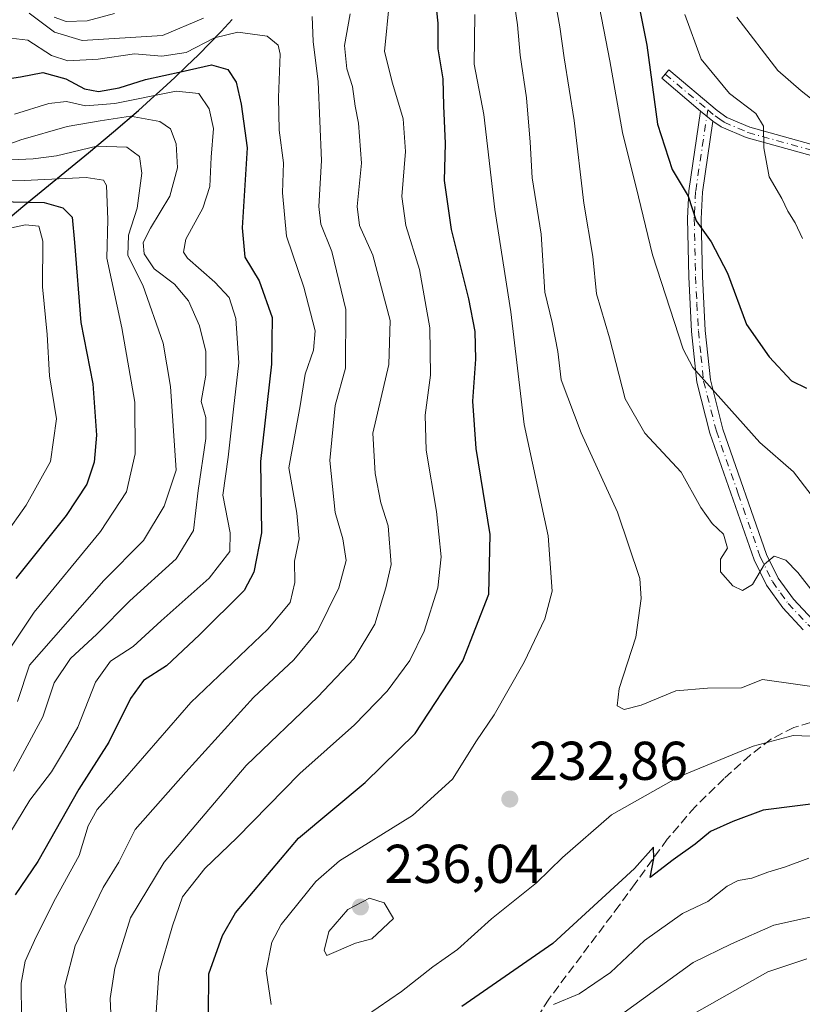
# Model space of a CAD drawing. Units: metres. Extents: x 603079 to 606471, y 4793992 to 4796358.
# Drawn here: x 603319 to 603462, y 4794445 to 4794626 of the extents above; entities that cross this region are included whole.
import ezdxf

# ---------------------------------------------------------------- set-up
doc = ezdxf.new("R2010")
doc.units = ezdxf.units.M
doc.header["$MEASUREMENT"] = 0
doc.linetypes.add('DGN Style 3', pattern=[2.307223458686699, 1.648016756204785, -0.6592067024819142])
doc.linetypes.add('DGN Style 4', pattern=[2.6384748266838614, 1.318413404963828, -0.6592067024819142, 0.001648016756204785, -0.6592067024819142])
for name, color, linetype, lineweight in [('Camino Cxs', 7, 'Continuous', 0), ('Camino eje', 30, 'DGN Style 4', 13), ('Comarca', 135, 'Continuous', 13), ('Comarca CxS', 21, 'Continuous', 0), ('Comunidad autónoma', 142, 'Continuous', 30), ('Comunidad Autónoma CxS', 142, 'Continuous', 0), ('Curva de nivel maestra', 30, 'Continuous', 30), ('Curva de nivel normal', 30, 'Continuous', 0), ('Municipio', 91, 'Continuous', 13), ('Municipio CxS', 4, 'Continuous', 0), ('Provincia', 7, 'Continuous', 0), ('Provincia CxS', 1, 'Continuous', 0), ('Punto de cota en terreno', 7, 'Continuous', 0), ('Rótulo de punto de cota en terreno', 7, 'Continuous', 0), ('Senda', 7, 'DGN Style 3', 0)]:
    doc.layers.add(name, color=color, linetype=linetype, lineweight=lineweight)
doc.styles.add('Style-Arial', font='txt')

# ---------------------------------------------------------------- blocks, each defined once
blk = doc.blocks.new('5PATER')
at = {"layer": 'Punto de cota en terreno', "linetype": 'Continuous', "lineweight": 0}
h = blk.add_hatch(color=51, dxfattribs=at)
edge = h.paths.add_edge_path()
edge.add_ellipse((0, 0), major_axis=(-0.1095731443231308, -0.1110710700762829), ratio=0.9994222409660322, start_angle=0, end_angle=360)

msp = doc.modelspace()

# ---------------------------------------------------------------- linework, layer by layer
at = {"layer": 'Camino Cxs', "color": 7, "linetype": 'Continuous', "lineweight": 0, "extrusion": (0.0210248804144081, -0.01702457128978773, 0.9996339922071272), "elevation": -68685.22493213351, "flags": 128}
msp.add_lwpolyline([(4105946.424296527, 2547332.970464267), (4105946.424296527, 2547330.061393335)], dxfattribs=at)
msp.add_lwpolyline([(4105946.424296527, 2547332.970464267), (4105946.424296527, 2547330.061393335)], dxfattribs=at)
at = {"layer": 'Camino Cxs', "color": 7, "linetype": 'Continuous', "lineweight": 0}
for points in [[(603473.1001000004, 4794598.1501, 259.5800000000018), (603451.7001, 4794604.0801, 254.3435999999929), (603447.1700999998, 4794606.040100001, 253.5869999999995), (603445.6401000004, 4794607.120100001, 253.6261999999988), (603443.3800999997, 4794608.950099999, 253.704899999997), (603436.2401000002, 4794614.960100001, 251.420100000003), (603437.5401, 4794616.4901, 252.6867000000057), (603446.3800999997, 4794609.050100001, 254.0671000000002), (603448.1601, 4794607.800100001, 254.0215999999928), (603452.3701, 4794605.9801, 254.6428000000014), (603473.6501000002, 4794600.0801, 259.6714999999967)], [(603443.3800999997, 4794608.950099999, 253.704899999997), (603436.2401000002, 4794614.960100001, 251.420100000003), (603437.5401, 4794616.4901, 252.6867000000057), (603446.3800999997, 4794609.050100001, 254.0671000000002), (603448.1601, 4794607.800100001, 254.0215999999928), (603452.3701, 4794605.9801, 254.6428000000014), (603473.6501000002, 4794600.0801, 259.6714999999967)], [(603462.1901000004, 4794513.850099999, 238.9370999999956), (603458.4600999998, 4794517.860099999, 238.7491000000009), (603455.4600999998, 4794522.030099999, 238.9364999999962), (603453.1700999998, 4794526.670100001, 239.5360999999975), (603445.0601000005, 4794549.880100001, 243.5341999999946), (603442.6901000004, 4794559.220100001, 244.9958000000042), (603441.7200999996, 4794568.530099999, 246.2112999999954), (603441.1901000004, 4794578.550100001, 247.3701000000001), (603440.9501, 4794589.2601, 249.2480000000069), (603441.2100999998, 4794594.3201, 250.4916999999987), (603443.3800999997, 4794608.950099999, 253.704899999997), (603445.6401000004, 4794607.120100001, 253.6261999999988), (603443.7001, 4794594.0701, 251.175900000002), (603443.4501, 4794589.220100001, 250.1079000000027), (603443.6901000004, 4794578.640100001, 248.2130000000034), (603444.2100999998, 4794568.720100001, 247.1621000000014), (603445.1601, 4794559.6601, 245.5970999999991), (603447.4600999998, 4794550.610099999, 243.8019000000059), (603455.4801000003, 4794527.640100001, 239.9744000000064), (603457.6101000002, 4794523.3201, 239.2629000000015), (603460.4001000002, 4794519.450099999, 239.1352999999945), (603463.8901000004, 4794515.700099999, 239.0384000000049)], [(603462.1901000004, 4794513.850099999, 238.9370999999956), (603458.4600999998, 4794517.860099999, 238.7491000000009), (603455.4600999998, 4794522.030099999, 238.9364999999962), (603453.1700999998, 4794526.670100001, 239.5360999999975), (603445.0601000005, 4794549.880100001, 243.5341999999946), (603442.6901000004, 4794559.220100001, 244.9958000000042), (603441.7200999996, 4794568.530099999, 246.2112999999954), (603441.1901000004, 4794578.550100001, 247.3701000000001), (603440.9501, 4794589.2601, 249.2480000000069), (603441.2100999998, 4794594.3201, 250.4916999999987), (603443.3800999997, 4794608.950099999, 253.704899999997)], [(603445.6401000004, 4794607.120100001, 253.6261999999988), (603443.7001, 4794594.0701, 251.175900000002), (603443.4501, 4794589.220100001, 250.1079000000027), (603443.6901000004, 4794578.640100001, 248.2130000000034), (603444.2100999998, 4794568.720100001, 247.1621000000014), (603445.1601, 4794559.6601, 245.5970999999991), (603447.4600999998, 4794550.610099999, 243.8019000000059), (603455.4801000003, 4794527.640100001, 239.9744000000064), (603457.6101000002, 4794523.3201, 239.2629000000015), (603460.4001000002, 4794519.450099999, 239.1352999999945), (603463.8901000004, 4794515.700099999, 239.0384000000049)], [(603473.1001000004, 4794598.1501, 259.5800000000018), (603451.7001, 4794604.0801, 254.3435999999929), (603447.1700999998, 4794606.040100001, 253.5869999999995), (603445.6401000004, 4794607.120100001, 253.6261999999988)]]:
    msp.add_polyline3d(points, dxfattribs=at)
at = {"layer": 'Camino eje', "color": 30, "linetype": 'DGN Style 4', "lineweight": 13, "extrusion": (0.6379512853895782, 0.7694899776629572, 0.03005547780432768), "elevation": 4074379.662560956, "flags": 128}
msp.add_lwpolyline([(2595565.218793083, -122260.6050337573), (2595560.552562199, -122259.4456099668), (2595555.051645269, -122258.7672034845)], dxfattribs=at)
at = {"layer": 'Camino eje', "color": 30, "linetype": 'DGN Style 4', "lineweight": 13}
for points in [[(603444.6819000002, 4794609.193499999, 253.8929000000062), (603442.4550999999, 4794594.1951, 251.0194999999949), (603442.2001, 4794589.2401, 249.8102999999974), (603442.4401000004, 4794578.595100001, 247.8831999999966), (603442.7001, 4794573.6351, 247.2338000000018), (603442.9650999998, 4794568.6251, 246.6840999999986), (603443.4401000004, 4794564.095100001, 246.1649999999936), (603443.9250999996, 4794559.440099999, 245.292300000001), (603446.2600999996, 4794550.245100001, 243.6601999999984), (603450.2701000003, 4794538.7601, 241.6247000000003), (603454.3251, 4794527.155099999, 239.7440999999963), (603456.5351, 4794522.675100001, 239.0464999999967), (603458.0351, 4794520.590100001, 238.9902000000002), (603459.4301000005, 4794518.655099999, 238.9116999999969), (603463.0401, 4794514.7751, 238.911500000002), (603465.9301000005, 4794512.5251, 238.4836000000068), (603469.0050999997, 4794510.1351, 237.8891000000003), (603471.3350999998, 4794509.005100001, 237.7073999999994), (603473.4751000004, 4794507.970100001, 237.3712999999989), (603478.4250999996, 4794506.300100001, 236.5338000000047), (603491.2751000002, 4794502.9801, 235.3718999999983)], [(603444.6819000002, 4794609.193499999, 253.8929000000062), (603446.0100999996, 4794608.085100001, 253.825800000006), (603446.9001000002, 4794607.460100001, 253.7624999999971), (603447.6651, 4794606.920100001, 253.7644), (603452.0351, 4794605.030099999, 254.4973000000027), (603473.3750999998, 4794599.1151, 259.6212999999989)]]:
    msp.add_polyline3d(points, dxfattribs=at)
at = {"layer": 'Comarca', "color": 135, "linetype": 'Continuous', "lineweight": 13, "flags": 128}
msp.add_lwpolyline([(603313.2369999987, 4794586.559100003), (603319.5049999986, 4794591.761100001), (603331.1229999996, 4794601.301100003), (603335.7319999996, 4794605.159100001), (603340.2860000001, 4794609.075099997), (603342.5349999999, 4794611.062100003), (603344.7629999986, 4794613.071099998), (603346.9659999989, 4794615.106099999), (603349.1409999997, 4794617.169100001), (603351.2859999995, 4794619.263100003), (603353.3979999992, 4794621.3921), (603355.4740000007, 4794623.556100001), (603357.5119999994, 4794625.7611)], dxfattribs=at)
at = {"layer": 'Comarca CxS', "color": 21, "linetype": 'Continuous', "lineweight": 0, "flags": 128}
msp.add_lwpolyline([(603313.2369999995, 4794586.559050002), (603319.5049999994, 4794591.76105), (603331.1230000004, 4794601.301050002), (603335.7320000007, 4794605.15905), (603340.2860000009, 4794609.075049999), (603342.5350000008, 4794611.062050002), (603344.7629999995, 4794613.07105), (603346.9659999997, 4794615.106050001), (603349.1410000006, 4794617.169050001), (603351.2860000002, 4794619.263050003), (603353.398, 4794621.392050001), (603355.4740000014, 4794623.55605), (603357.5120000001, 4794625.76105)], dxfattribs=at)
at = {"layer": 'Comunidad autónoma', "color": 142, "linetype": 'Continuous', "lineweight": 30, "flags": 128}
msp.add_lwpolyline([(603313.2369999987, 4794586.559100003), (603319.5049999986, 4794591.761100001), (603331.1229999996, 4794601.301100003), (603335.7319999996, 4794605.159100001), (603340.2860000001, 4794609.075099997), (603342.5349999999, 4794611.062100003), (603344.7629999986, 4794613.071099998), (603346.9659999989, 4794615.106099999), (603349.1409999997, 4794617.169100001), (603351.2859999995, 4794619.263100003), (603353.3979999992, 4794621.3921), (603355.4740000007, 4794623.556100001), (603357.5119999994, 4794625.7611)], dxfattribs=at)
at = {"layer": 'Comunidad Autónoma CxS', "color": 142, "linetype": 'Continuous', "lineweight": 0, "flags": 128}
msp.add_lwpolyline([(603313.2369999995, 4794586.559050002), (603319.5049999994, 4794591.76105), (603331.1230000004, 4794601.301050002), (603335.7320000007, 4794605.15905), (603340.2860000009, 4794609.075049999), (603342.5350000008, 4794611.062050002), (603344.7629999995, 4794613.07105), (603346.9659999997, 4794615.106050001), (603349.1410000006, 4794617.169050001), (603351.2860000002, 4794619.263050003), (603353.398, 4794621.392050001), (603355.4740000014, 4794623.55605), (603357.5120000001, 4794625.76105)], dxfattribs=at)
at = {"layer": 'Curva de nivel maestra', "color": 30, "linetype": 'Continuous', "lineweight": 30, "flags": 128}
for points, elevation in [([(603353.1699999999, 4794443.1601), (603353.2000000002, 4794450.7501), (603355.7000000002, 4794457.7401), (603358.1200000001, 4794461.9001), (603369.6200000001, 4794475.600099999), (603381.8499999996, 4794485.8201), (603391.0300000003, 4794494.8101), (603399.75, 4794508.140100001), (603404.54, 4794520.390100001), (603404.7800000003, 4794531.290100001), (603402.2300000006, 4794547.0701), (603401.6100000005, 4794555.780099999), (603402.1799999997, 4794563.460100001), (603402.0300000003, 4794568.5001), (603400.8799999999, 4794574.550100001), (603397.7100000001, 4794587.220100001), (603396.4100000003, 4794596.2501), (603396.6299999999, 4794603.0101), (603396.29, 4794609.920100001), (603396.1699999999, 4794614.880100001), (603395.2300000006, 4794620.340100001), (603395.2800000003, 4794625.090100001), (603394.6900000004, 4794630.190099999)], 225), ([(603431.8899999997, 4794629.3301), (603433.4900000002, 4794621.050100001), (603435.4500000002, 4794606.550100001), (603438.1299999999, 4794598.210100001), (603441.0800000001, 4794593.360099999), (603442.5800000001, 4794588.8101), (603445.29, 4794585.0001), (603448.2999999998, 4794579.220100001), (603451.8099999996, 4794569.800100001), (603455.9299999997, 4794563.860099999), (603460.0199999996, 4794559.460100001), (603462.7599999999, 4794558.120100001)], 250), ([(603315.0099999999, 4794614.6601), (603318.7000000002, 4794615.2301), (603322.7800000003, 4794616.040100001), (603326.9800000006, 4794614.840100001), (603330.4299999997, 4794613.020099999), (603332.9800000006, 4794612.5701), (603336.75, 4794613.190099999), (603341.5999999996, 4794614.7601), (603348.3300000001, 4794616.200099999), (603353.6699999999, 4794617.440099999), (603356.7000000002, 4794616.600099999), (603358.2199999997, 4794614.2501), (603359.1100000005, 4794610.220100001), (603360.2599999999, 4794602.220100001), (603359.3200000003, 4794587.550100001), (603359.8200000003, 4794582.190099999), (603362.4400000004, 4794577.8301), (603364.7999999998, 4794571.090100001), (603364.6699999999, 4794562.5101), (603362.6600000003, 4794544.720100001), (603362.8799999999, 4794531.5801), (603361.4400000004, 4794524.380100001), (603359.6600000003, 4794521.0601), (603351.5, 4794512.880100001), (603345.4400000004, 4794507.220100001), (603341.25, 4794504.550100001), (603338.8399999999, 4794501.220100001), (603334.8899999997, 4794493.220100001), (603329.3499999996, 4794484.5801), (603321.8600000005, 4794471.360099999), (603317.7199999997, 4794465.220100001)], 200), ([(603314.4900000002, 4794592.4001), (603323.0300000003, 4794592.1601), (603326.4299999997, 4794591.220100001), (603328.1500000004, 4794589.5001), (603328.5999999996, 4794584.880100001), (603329.7400000002, 4794570.210100001), (603331.9400000004, 4794558.960100001), (603332.6399999997, 4794549.550100001), (603332.2100000001, 4794544.550100001), (603330.8499999996, 4794540.550100001), (603327.0499999998, 4794534.800100001), (603317.8300000001, 4794523.2301)], 175), ([(603467.4400000004, 4794482.350099999), (603454.8399999999, 4794480.7601), (603449.2699999996, 4794478.6601), (603445.1799999997, 4794476.8201), (603442.3700000001, 4794474.530099999), (603438.3700000001, 4794471.6601), (603434.1399999997, 4794468.4001), (603434.7699999996, 4794471.880100001), (603434.75, 4794473.960100001), (603431.2400000002, 4794470.0701), (603416.25, 4794456.3301), (603399.5700000003, 4794444.7601)], 225)]:
    msp.add_lwpolyline(points, dxfattribs=dict(at, elevation=elevation))
at = {"layer": 'Curva de nivel normal', "color": 30, "linetype": 'Continuous', "lineweight": 0, "flags": 128}
for points, elevation in [([(603409, 4794630.210000001), (603409.8300000001, 4794624.76), (603410.2800000003, 4794619.230000001), (603411.4800000006, 4794611.390000001), (603412.1399999997, 4794603.25), (603412.4600000001, 4794596.710000001), (603414.1600000003, 4794586.390000001), (603414.8099999996, 4794575.74), (603416.1600000003, 4794570.180000001), (603417.1699999999, 4794564.880000001), (603417.8200000003, 4794559.65), (603421.4600000001, 4794549.960000001), (603428.1200000001, 4794535.4), (603432.25, 4794523.210000001), (603432.5, 4794519.59), (603431.4800000006, 4794512.460000001), (603428.4500000002, 4794503.08), (603428.0599999996, 4794499.9), (603429.3799999999, 4794499.220000001), (603432.4800000006, 4794499.99), (603438.8200000003, 4794502.66), (603444.6600000003, 4794503.119999999), (603450.8700000001, 4794503.16), (603454.7000000002, 4794504.699999999), (603467.6500000004, 4794502.880000001)], 235), ([(603424.4600000001, 4794629.930000001), (603426.7199999997, 4794618.17), (603429.0199999996, 4794605.02), (603432, 4794593.220000001), (603434.5499999998, 4794582.58), (603440.1699999999, 4794565.26), (603441.9199999999, 4794561.939999999), (603454.2000000002, 4794548.199999999), (603460.3799999999, 4794542.779999999), (603463.6699999999, 4794538.600000001)], 245), ([(603343.4600000001, 4794441.859999999), (603344.0199999996, 4794450.890000001), (603346.54, 4794459.550000001), (603348.4000000004, 4794464.880000001), (603352.5, 4794470.08), (603358.3300000001, 4794475.66), (603369.9000000004, 4794487.460000001), (603379.9000000004, 4794496.42), (603385.9100000003, 4794502.600000001), (603390.0700000003, 4794508.220000001), (603392.7000000002, 4794513.550000001), (603395.1900000004, 4794521.550000001), (603395.8300000001, 4794527.220000001), (603394.9699999997, 4794535.52), (603393.04, 4794546.779999999), (603392.8799999999, 4794553.189999999), (603393.8399999999, 4794560.550000001), (603393.7100000001, 4794569.220000001), (603391.8399999999, 4794579.92), (603389.3300000001, 4794587.949999999), (603388.5999999996, 4794593.300000001), (603389.2699999996, 4794601.550000001), (603388.8300000001, 4794607.529999999), (603386.9000000004, 4794614.060000001), (603385.4199999999, 4794619.9), (603386.3399999999, 4794629.16)], 220), ([(603416.8200000003, 4794628.480000001), (603417.5700000003, 4794624.4), (603418.3600000005, 4794618.699999999), (603420.2100000001, 4794607.199999999), (603421.9699999997, 4794592.039999999), (603423.6100000005, 4794582.26), (603424.2800000003, 4794575.460000001), (603426.6600000003, 4794567.359999999), (603429.5199999996, 4794556.210000001), (603433.1299999999, 4794549.890000001), (603439.7800000003, 4794542.730000001), (603443.4199999999, 4794536.27), (603445.4600000001, 4794533.310000001), (603447.5499999998, 4794531.369999999), (603448.3300000001, 4794528.789999999), (603447.0199999996, 4794526.810000001), (603447, 4794524.430000001), (603449.2999999998, 4794521.859999999), (603451.0800000001, 4794521.050000001), (603452.8600000005, 4794522.109999999), (603455.0899999999, 4794525.859999999), (603456.8499999996, 4794527.33), (603458.9900000002, 4794526.600000001), (603461.1799999997, 4794524.34), (603463.9800000006, 4794520.74)], 240), ([(603320.2999999998, 4794626.880000001), (603324.8899999997, 4794623.41), (603329.9600000001, 4794621.9), (603344.7100000001, 4794622.83), (603352.2300000006, 4794626.01)], 210), ([(603324.8799999999, 4794626.199999999), (603327.04, 4794625.4), (603330.8799999999, 4794625.52), (603335.9400000004, 4794626.859999999)], 215), ([(603372.1399999997, 4794626.300000001), (603372.3200000003, 4794621.710000001), (603373.2599999999, 4794614.33), (603373.8700000001, 4794599.859999999), (603373.3700000001, 4794591.460000001), (603373.7599999999, 4794588.220000001), (603375.7800000003, 4794583.220000001), (603378.3399999999, 4794572.550000001), (603378.2400000002, 4794561.800000001), (603376.4000000004, 4794554.930000001), (603375.4000000004, 4794544.9), (603376.3600000005, 4794535.33), (603377.7999999998, 4794530.480000001), (603378.4000000004, 4794526.550000001), (603377.04, 4794521.550000001), (603373.1600000003, 4794513.550000001), (603368.7800000003, 4794508.350000001), (603361.3899999997, 4794501.430000001), (603349.0199999996, 4794487.689999999), (603339.7300000006, 4794477.220000001), (603336.6799999997, 4794471.220000001), (603333.8499999996, 4794466.550000001), (603328.7100000001, 4794455.890000001), (603326.8300000001, 4794448.560000001), (603327.5700000003, 4794437.560000001)], 210), ([(603379.0999999996, 4794626.779999999), (603378.0700000003, 4794620.99), (603378.5, 4794616.720000001), (603379.5499999998, 4794613.439999999), (603380.0199999996, 4794609.83), (603380.6500000004, 4794606.720000001), (603381.1699999999, 4794599.42), (603380.4000000004, 4794591.430000001), (603380.8300000001, 4794587.949999999), (603383.2800000003, 4794582.51), (603386.4500000002, 4794570.550000001), (603386.2000000002, 4794562.470000001), (603383.2800000003, 4794549.890000001), (603383.7000000002, 4794542.470000001), (603384.75, 4794537.140000001), (603386.0999999996, 4794532.92), (603386.6500000004, 4794525.810000001), (603385.6900000004, 4794521.550000001), (603383.6200000001, 4794514.880000001), (603379.8700000001, 4794508.550000001), (603373.2199999997, 4794501.550000001), (603360.0300000003, 4794488.92), (603345.04, 4794471.220000001), (603338.8399999999, 4794461.029999999), (603335.9500000002, 4794451.800000001), (603335.1399999997, 4794446.189999999), (603335.4100000003, 4794439.32)], 215), ([(603364.6100000005, 4794445.119999999), (603363.7300000006, 4794451.279999999), (603364.7800000003, 4794456.52), (603366.4500000002, 4794459.77), (603372.8399999999, 4794467.66), (603377.1600000003, 4794471.480000001), (603390.5499999998, 4794479.75), (603397.9100000003, 4794486.42), (603402.2599999999, 4794493.460000001), (603405.5199999996, 4794498.220000001), (603411.0099999999, 4794507.880000001), (603414.8399999999, 4794515.810000001), (603416.1600000003, 4794520.92), (603415.4500000002, 4794531.039999999), (603411, 4794551.480000001), (603408.5700000003, 4794572.119999999), (603405.6200000001, 4794590.880000001), (603403.6299999999, 4794608.32), (603401.8799999999, 4794617.529999999), (603401.9500000002, 4794626.66)], 230), ([(603462.04, 4794585.560000001), (603460.7000000002, 4794588.480000001), (603459.3399999999, 4794590.58), (603458.2599999999, 4794592.91), (603455.9299999997, 4794596.890000001), (603454.9600000001, 4794602.220000001), (603454.9000000004, 4794606.16), (603453.5099999999, 4794608.480000001), (603448.6600000003, 4794612.199999999), (603443.4500000002, 4794618.470000001), (603440.4800000006, 4794626.66)], 255), ([(603466.3700000001, 4794609.029999999), (603461.8300000001, 4794612.680000001), (603457.5199999996, 4794616.369999999), (603449.9900000002, 4794626.16)], 260), ([(603312.7100000001, 4794622.82), (603320.04, 4794621.939999999), (603324.3799999999, 4794619.17), (603327.3799999999, 4794618.15), (603332.9299999997, 4794618.5), (603339.5800000001, 4794619.42), (603344.5899999999, 4794619.050000001), (603349.04, 4794619.699999999), (603354.2400000002, 4794622.390000001), (603358.5, 4794623.449999999), (603363.9299999997, 4794622.710000001), (603365.9500000002, 4794621.050000001), (603366.3099999996, 4794619.380000001), (603365.9699999997, 4794611.439999999), (603366.0999999996, 4794605.430000001), (603366.9100000003, 4794599.439999999), (603366.7400000002, 4794593.970000001), (603367.4800000006, 4794585.99), (603370.6299999999, 4794576.66), (603372.7000000002, 4794568.680000001), (603372.3899999997, 4794565.09), (603370.8799999999, 4794560.680000001), (603369.9299999997, 4794554.880000001), (603367.8600000005, 4794543.550000001), (603369.3499999996, 4794535.220000001), (603369.7599999999, 4794530.52), (603368.9000000004, 4794526.42), (603368.9800000006, 4794522.52), (603368.0999999996, 4794518.810000001), (603364.0099999999, 4794513.939999999), (603349.9199999999, 4794500.480000001), (603337.8300000001, 4794486.550000001), (603332.7100000001, 4794480.880000001), (603331.0999999996, 4794477.880000001), (603329.4100000003, 4794472.449999999), (603325.1200000001, 4794464.550000001), (603321.54, 4794457.5), (603319.5599999996, 4794453.09), (603318.7999999998, 4794449.02), (603318.9400000004, 4794436.560000001)], 205), ([(603317.5999999996, 4794608.380000001), (603323.9000000004, 4794610.369999999), (603327.0899999999, 4794610.699999999), (603330.5700000003, 4794609.91), (603335.9600000001, 4794610.33), (603347.2000000002, 4794612.619999999), (603351.3499999996, 4794612.15), (603353.2800000003, 4794609.359999999), (603354.0700000003, 4794605.779999999), (603353.6399999997, 4794600.49), (603353.3899999997, 4794595.119999999), (603352.1200000001, 4794591.16), (603349.0199999996, 4794585.449999999), (603348.54, 4794583.08), (603349.29, 4794581.960000001), (603354.3099999996, 4794577.59), (603356.9199999999, 4794574.76), (603358.1399999997, 4794570.9), (603358.7400000002, 4794562.789999999), (603357.7199999997, 4794554.26), (603356.7699999996, 4794545.470000001), (603355.7999999998, 4794538.51), (603357.0999999996, 4794531.609999999), (603357.0700000003, 4794528.16), (603353.2599999999, 4794523.310000001), (603344.4900000002, 4794515.49), (603339.3200000003, 4794510.789999999), (603335.1799999997, 4794508.050000001), (603332.4100000003, 4794504.220000001), (603329.1900000004, 4794495.99), (603326.75, 4794491.74), (603324.3799999999, 4794487.77), (603320.3799999999, 4794482.609999999), (603314.0300000003, 4794472.199999999)], 195), ([(603317.3799999999, 4794487.880000001), (603322.7999999998, 4794497.859999999), (603324.8600000005, 4794504.119999999), (603327.8300000001, 4794508.57), (603332.6699999999, 4794513.039999999), (603338.7400000002, 4794519.130000001), (603347.2199999997, 4794526.850000001), (603350.4199999999, 4794532.029999999), (603351.2599999999, 4794539.369999999), (603352.6600000003, 4794548.91), (603352.6299999999, 4794552.75), (603351.8300000001, 4794555.67), (603352.6699999999, 4794560.51), (603352.6699999999, 4794564.850000001), (603351.5099999999, 4794569.550000001), (603349.5099999999, 4794574.15), (603346.9400000004, 4794577.220000001), (603343.2100000001, 4794580.02), (603341.3399999999, 4794582.76), (603341.1799999997, 4794584.84), (603342.5, 4794587.480000001), (603346.0499999998, 4794593.350000001), (603347.4400000004, 4794598.529999999), (603347.2400000002, 4794602.92), (603346.2000000002, 4794605.699999999), (603344.2100000001, 4794607.050000001), (603338.8499999996, 4794608.02), (603333.2599999999, 4794607.189999999), (603327.2599999999, 4794606.119999999), (603318.7699999996, 4794603.699999999), (603313.6699999999, 4794601.84)], 190), ([(603318.1100000005, 4794500.67), (603320.3200000003, 4794507.369999999), (603333.9500000002, 4794522.880000001), (603341.2400000002, 4794530.220000001), (603345.0499999998, 4794536.470000001), (603347.2400000002, 4794543.08), (603346.1799999997, 4794558.470000001), (603344.8600000005, 4794566.369999999), (603341.1200000001, 4794577), (603338.3300000001, 4794582.460000001), (603338.4699999997, 4794586.199999999), (603340.0899999999, 4794591.130000001), (603340.9000000004, 4794597.560000001), (603340.4900000002, 4794600.600000001), (603338.1600000003, 4794602.33), (603332.7000000002, 4794602.539999999), (603325.3099999996, 4794600.730000001), (603320.9900000002, 4794600.180000001), (603317, 4794600.039999999)], 185), ([(603316.04, 4794509.350000001), (603321.2000000002, 4794517.09), (603333.3200000003, 4794531.880000001), (603338.1299999999, 4794539.100000001), (603339.7300000006, 4794546.08), (603339.6500000004, 4794555.560000001), (603337.29, 4794569.230000001), (603334.5199999996, 4794581.99), (603334.6799999997, 4794589.039999999), (603334.4400000004, 4794595.289999999), (603333.9100000003, 4794596.310000001), (603330.7199999997, 4794596.76), (603319.3799999999, 4794596.24), (603309.6299999999, 4794596.01)], 180), ([(603313.2300000006, 4794586.74), (603319.5700000003, 4794588.07), (603322.0599999996, 4794587.83), (603322.7999999998, 4794585.119999999), (603322.7300000006, 4794576.74), (603323.5700000003, 4794568), (603323.9800000006, 4794560.41), (603325.2699999996, 4794552.529999999), (603324.1600000003, 4794544.680000001), (603319.7000000002, 4794536.67), (603311.7100000001, 4794525.42)], 170), ([(603465.0300000003, 4794494.25), (603460.3700000001, 4794494.430000001), (603453.0300000003, 4794492.480000001), (603439.3700000001, 4794486.869999999), (603427.04, 4794479.92), (603418.04, 4794472.07), (603413.3099999996, 4794467.430000001), (603405.0599999996, 4794460.84), (603398.8200000003, 4794455.220000001), (603394.2999999998, 4794452.039999999), (603388.5300000003, 4794447.49), (603382.0899999999, 4794443.100000001)], 230), ([(603463.2000000002, 4794471.960000001), (603458.7800000003, 4794470.289999999), (603455.7100000001, 4794469.4), (603452.7599999999, 4794468.300000001), (603450.2699999996, 4794467.84), (603448.2599999999, 4794466.800000001), (603444.7000000002, 4794463.99), (603440.04, 4794461.789999999), (603433.0800000001, 4794456.880000001), (603426.8799999999, 4794450.980000001), (603421.0800000001, 4794447.060000001), (603416.3799999999, 4794445.119999999)], 220), ([(603382.6500000004, 4794464.640000001), (603378.6799999997, 4794462.529999999), (603375.1900000004, 4794458.51), (603374.3799999999, 4794455.02), (603374.8399999999, 4794454.109999999), (603380.1100000005, 4794456.390000001), (603383.0999999996, 4794457.180000001), (603387.0700000003, 4794460.91), (603385.3399999999, 4794463.75), (603382.6500000004, 4794464.640000001)], 235), ([(603428.6699999999, 4794443.16), (603441.9800000006, 4794452.82), (603449.0300000003, 4794456.25), (603456.7800000003, 4794459.67), (603474.2100000001, 4794463.529999999)], 215), ([(603442.2199999997, 4794443.439999999), (603455.7000000002, 4794451.100000001), (603462.8600000005, 4794453.51)], 210)]:
    msp.add_lwpolyline(points, dxfattribs=dict(at, elevation=elevation))
at = {"layer": 'Municipio', "color": 91, "linetype": 'Continuous', "lineweight": 13, "flags": 128}
msp.add_lwpolyline([(603313.2369999987, 4794586.559100003), (603319.5049999986, 4794591.761100001), (603331.1229999996, 4794601.301100003), (603335.7319999996, 4794605.159100001), (603340.2860000001, 4794609.075099997), (603342.5349999999, 4794611.062100003), (603344.7629999986, 4794613.071099998), (603346.9659999989, 4794615.106099999), (603349.1409999997, 4794617.169100001), (603351.2859999995, 4794619.263100003), (603353.3979999992, 4794621.3921), (603355.4740000007, 4794623.556100001), (603357.5119999994, 4794625.7611)], dxfattribs=at)
at = {"layer": 'Municipio CxS', "color": 4, "linetype": 'Continuous', "lineweight": 0, "flags": 128}
msp.add_lwpolyline([(603313.2369999995, 4794586.559050002), (603319.5049999994, 4794591.76105), (603331.1230000004, 4794601.301050002), (603335.7320000007, 4794605.15905), (603340.2860000009, 4794609.075049999), (603342.5350000008, 4794611.062050002), (603344.7629999995, 4794613.07105), (603346.9659999997, 4794615.106050001), (603349.1410000006, 4794617.169050001), (603351.2860000002, 4794619.263050003), (603353.398, 4794621.392050001), (603355.4740000014, 4794623.55605), (603357.5120000001, 4794625.76105)], dxfattribs=at)
at = {"layer": 'Provincia', "color": 7, "linetype": 'Continuous', "lineweight": 0, "flags": 128}
msp.add_lwpolyline([(603313.2369999987, 4794586.559100003), (603319.5049999986, 4794591.761100001), (603331.1229999996, 4794601.301100003), (603335.7319999996, 4794605.159100001), (603340.2860000001, 4794609.075099997), (603342.5349999999, 4794611.062100003), (603344.7629999986, 4794613.071099998), (603346.9659999989, 4794615.106099999), (603349.1409999997, 4794617.169100001), (603351.2859999995, 4794619.263100003), (603353.3979999992, 4794621.3921), (603355.4740000007, 4794623.556100001), (603357.5119999994, 4794625.7611)], dxfattribs=at)
at = {"layer": 'Provincia CxS', "color": 1, "linetype": 'Continuous', "lineweight": 0, "flags": 128}
msp.add_lwpolyline([(603313.2369999995, 4794586.559050002), (603319.5049999994, 4794591.76105), (603331.1230000004, 4794601.301050002), (603335.7320000007, 4794605.15905), (603340.2860000009, 4794609.075049999), (603342.5350000008, 4794611.062050002), (603344.7629999995, 4794613.07105), (603346.9659999997, 4794615.106050001), (603349.1410000006, 4794617.169050001), (603351.2860000002, 4794619.263050003), (603353.398, 4794621.392050001), (603355.4740000014, 4794623.55605), (603357.5120000001, 4794625.76105)], dxfattribs=at)
at = {"layer": 'Senda', "color": 7, "linetype": 'DGN Style 3', "lineweight": 0}
msp.add_polyline3d([(603488.3691999996, 4794502.439900001, 235.1573999999964), (603467.9501, 4794498.1801, 232.3341999999975), (603460.4501, 4794495.9101, 231.5148999999947), (603456.2500999998, 4794493.7501, 230.757500000007), (603452.4700999996, 4794490.850099999, 229.8641000000061), (603447.7100999998, 4794486.5601, 228.4084000000003), (603442.3601000002, 4794481.380100001, 227.0742000000027), (603437.2600999996, 4794475.4301, 226.0320999999967), (603431.3800999997, 4794467.3101, 224.790599999993), (603428.4501, 4794463.290100001, 224.2823999999964), (603415.5301000001, 4794446.090100001, 221.3755999999994), (603404.1700999998, 4794428.1801, 215.9434000000037)], dxfattribs=at)

# ---------------------------------------------------------------- block references
at = {"layer": 'Punto de cota en terreno', "color": 7, "linetype": 'Continuous', "lineweight": 0, "xscale": 10, "yscale": 10, "zscale": 10}
for p in [(603408.3899999997, 4794482.779999999, 232.8600000000006), (603381, 4794463, 236.0399999999936)]:
    msp.add_blockref('5PATER', p, dxfattribs=at)

# ---------------------------------------------------------------- texts
at = {"layer": 'Rótulo de punto de cota en terreno', "color": 7, "linetype": 'Continuous', "lineweight": 0, "style": 'Style-Arial'}
for s, p in [('232,86', (603411.9177999999, 4794486.307800001)), ('236,04', (603385.4096999997, 4794467.409700001))]:
    msp.add_text(s, height=7.000000000000002, dxfattribs=at).set_placement(p)

doc.saveas('drawing.dxf')
